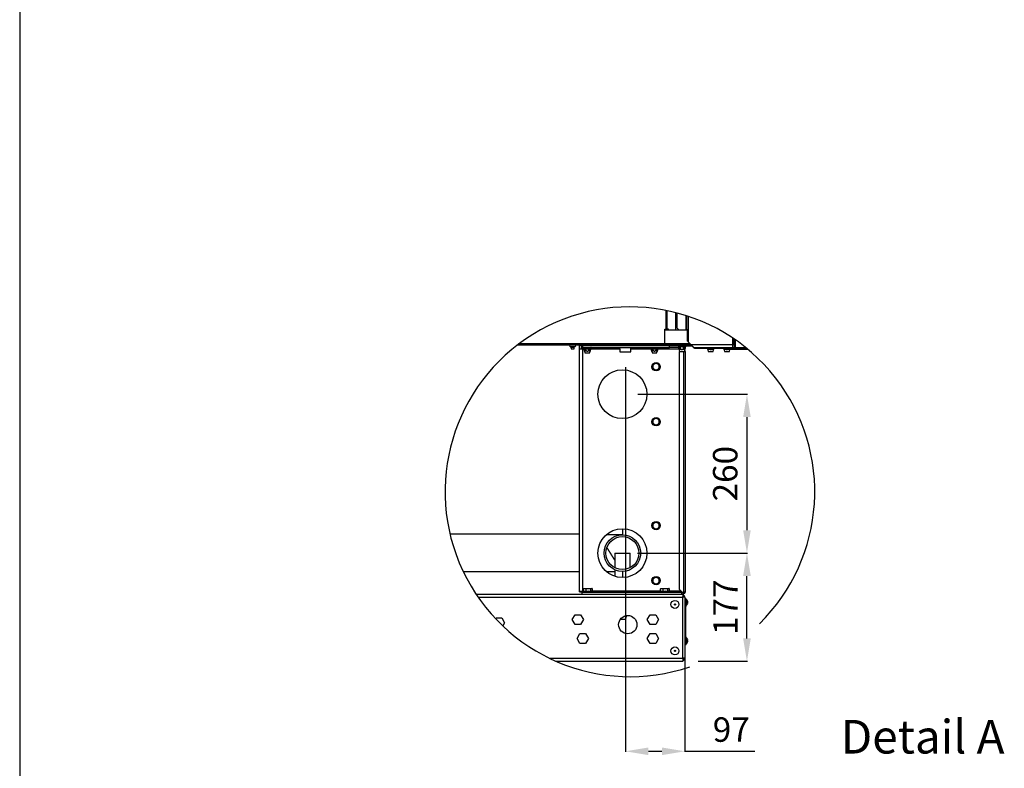
# Model space of a CAD drawing. Units: millimetres. Extents: x -2100 to 9929, y -980 to 7649.
# Drawn here: x -2100 to 1125, y 883 to 3334 of the extents above; entities that cross this region are included whole.
import ezdxf
from ezdxf.enums import TextEntityAlignment as Align
from ezdxf.lldxf.tags import DXFTag

# ---------------------------------------------------------------- set-up
doc = ezdxf.new("R2010")
doc.units = ezdxf.units.MM
for name, color, linetype in [('1', 7, 'Continuous'), ('C62500006', 7, 'Continuous'), ('C62500007', 7, 'Continuous'), ('C63000036_6X20', 7, 'Continuous'), ('C63000037_8X20', 7, 'Continuous'), ('C6300092_4_8X19', 7, 'Continuous'), ('C6300686_TS4', 7, 'Continuous'), ('C6300687_TS4.5', 7, 'Continuous'), ('C6300697_T2_0', 7, 'Continuous'), ('C6300697_T3_0', 7, 'Continuous'), ('C7420400', 7, 'Continuous'), ('C87310029_SPIRTU', 7, 'Continuous'), ('CSSF00001', 7, 'Continuous'), ('CSSF00011', 7, 'Continuous'), ('CSSM00022', 7, 'Continuous'), ('CSSM00030', 7, 'Continuous'), ('CSSM00034', 7, 'Continuous'), ('CSSM00046', 7, 'Continuous'), ('CSSM00047', 7, 'Continuous'), ('CSSM00051', 7, 'Continuous'), ('CSST00014', 7, 'Continuous'), ('CSST00015', 7, 'Continuous'), ('CSST00017', 7, 'Continuous'), ('CWSM00044', 7, 'Continuous'), ('Default', 7, 'Continuous'), ('SLSM00014', 7, 'Continuous'), ('SLST00020', 7, 'Continuous')]:
    doc.layers.add(name, color=color, linetype=linetype)
doc.styles.add('SEACAD_Arial', font='arial.ttf')
tags = doc.linetypes.add('CENTER2', pattern=[28.575, 19.05, -3.175, 3.175, -3.175]).pattern_tags.tags
tags[10:11] = [DXFTag(74, 4), DXFTag(75, 0), DXFTag(340, '0'), DXFTag(46, 0.0), DXFTag(50, 0.0), DXFTag(44, 0.0), DXFTag(45, 0.0)]
tags[8:9] = [DXFTag(74, 4), DXFTag(75, 0), DXFTag(340, '0'), DXFTag(46, 0.0), DXFTag(50, 0.0), DXFTag(44, 0.0), DXFTag(45, 0.0)]
tags[6:7] = [DXFTag(74, 4), DXFTag(75, 0), DXFTag(340, '0'), DXFTag(46, 0.0), DXFTag(50, 0.0), DXFTag(44, 0.0), DXFTag(45, 0.0)]
tags[4:5] = [DXFTag(74, 4), DXFTag(75, 0), DXFTag(340, '0'), DXFTag(46, 0.0), DXFTag(50, 0.0), DXFTag(44, 0.0), DXFTag(45, 0.0)]
doc.dimstyles.new('ISO-25', dxfattribs={"dimtxt": 2.5, "dimasz": 2.5, "dimexe": 1.25, "dimexo": 0.625, "dimtad": 1, "dimtxsty": 'Standard', "dimcen": 2.5, "dimadec": 0, "dimazin": 0, "dimtfac": 1, "dimtmove": 0, "dimatfit": 3, "dimfxl": 1, "dimarcsym": 0})

# ---------------------------------------------------------------- blocks, each defined once
blk = doc.blocks.new('*D35')
at = {"color": 0, "lineweight": -2, "transparency": 16777216}
for p, q in [((-116.1, 2197.1), (-116.1, 937.7)), ((78, 1393.8), (78, 937.7)), ((-41.1, 939), (3, 939)), ((78, 939), (307.6, 939))]:
    blk.add_line(p, q, dxfattribs=at)
at = {"color": 0, "transparency": 16777216}
for points in [[(-41.1, 951.5), (-41.1, 926.5), (-116.1, 939)], [(3, 951.5), (3, 926.5), (78, 939)]]:
    blk.add_solid(points, dxfattribs=at)
at = {"layer": 'Defpoints', "color": 0, "transparency": 16777216}
for p in [(-116.1, 2247.1), (78, 1443.8), (-116.1, 939)]:
    blk.add_point(p, dxfattribs=at)
at = {"color": 0, "transparency": 16777216, "insert": (230.3, 999.8), "char_height": 80, "attachment_point": 5, "style": 'SEACAD_Arial'}
blk.add_mtext('97', dxfattribs=at)
blk = doc.blocks.new('*D36')
at = {"color": 0, "lineweight": -2, "transparency": 16777216}
for p, q in [((-16.3, 1587.8), (283, 1587.8)), ((281.7, 1308.7), (281.7, 1512.8)), ((121.6, 1233.7), (283, 1233.7))]:
    blk.add_line(p, q, dxfattribs=at)
at = {"color": 0, "transparency": 16777216}
for points in [[(269.2, 1512.8), (294.2, 1512.8), (281.7, 1587.8)], [(269.2, 1308.7), (294.2, 1308.7), (281.7, 1233.7)]]:
    blk.add_solid(points, dxfattribs=at)
at = {"layer": 'Defpoints', "color": 0, "transparency": 16777216}
for p in [(-66.3, 1587.8), (281.7, 1587.8), (71.6, 1233.7)]:
    blk.add_point(p, dxfattribs=at)
at = {"color": 0, "transparency": 16777216, "insert": (221.6, 1410.8), "char_height": 80, "attachment_point": 5, "rotation": 90, "style": 'SEACAD_Arial'}
blk.add_mtext('177', dxfattribs=at)
blk = doc.blocks.new('*D51')
at = {"color": 0, "lineweight": -2, "transparency": 16777216}
for p, q in [((-76.1, 2108.1), (283, 2108.1)), ((281.7, 2033.1), (281.7, 1662.8)), ((-76.3, 1587.8), (283, 1587.8))]:
    blk.add_line(p, q, dxfattribs=at)
at = {"color": 0, "transparency": 16777216}
for points in [[(269.2, 2033.1), (294.2, 2033.1), (281.7, 2108.1)], [(269.2, 1662.8), (294.2, 1662.8), (281.7, 1587.8)]]:
    blk.add_solid(points, dxfattribs=at)
at = {"layer": 'Defpoints', "color": 0, "transparency": 16777216}
for p in [(-126.1, 2108.1), (-126.3, 1587.8), (281.7, 1587.8)]:
    blk.add_point(p, dxfattribs=at)
at = {"color": 0, "transparency": 16777216, "insert": (220.9, 1847.9), "char_height": 80, "attachment_point": 5, "rotation": 90, "style": 'SEACAD_Arial'}
blk.add_mtext('260', dxfattribs=at)

msp = doc.modelspace()

# ---------------------------------------------------------------- linework, layer by layer
at = {"color": 7, "linetype": 'CENTER2', "ltscale": 0.3}
msp.add_arc((-101.49, 1788.74), 605.325, 314.455455, 288.890528, dxfattribs=at)
at = {"layer": '1', "color": 7, "linetype": 'Continuous'}
msp.add_line((-2100.078, 7648.623), (-2100.078, -980.25), dxfattribs=at)
at = {"layer": 'C62500006', "color": 7, "linetype": 'Continuous'}
for centre, start, end in [((-30.186, 2268.122), 180, 199.471221), ((-29.237, 2268.122), 180, 199.471221), ((30.587, 2268.122), 340.528779, 0)]:
    msp.add_arc(centre, 3.001, start, end, dxfattribs=at)
at = {"layer": 'C62500007', "color": 7, "linetype": 'Continuous'}
for p, q in [((81.177, 2267.861), (100.662, 2267.861)), ((103.401, 2265.121), (83.015, 2265.121))]:
    msp.add_line(p, q, dxfattribs=at)
msp.add_arc((83.015, 2268.122), 3.001, 238.054491, 270, dxfattribs=at)
at = {"layer": 'C63000036_6X20', "color": 7, "linetype": 'Continuous'}
for p, q in [((-26.041, 2203.869), (-23.647, 2205.251)), ((-26.041, 2201.105), (-26.041, 2203.869)), ((-26.041, 2201.105), (-26.041, 2195.082)), ((-26.041, 2192.318), (-26.041, 2195.082)), ((-18.431, 2208.263), (-23.647, 2205.251)), ((-18.431, 2208.263), (-16.037, 2209.645)), ((-16.037, 2209.645), (-13.643, 2208.263)), ((-8.427, 2205.251), (-13.643, 2208.263)), ((-8.427, 2205.251), (-6.033, 2203.869)), ((-6.033, 2203.869), (-6.033, 2201.105)), ((-6.033, 2195.082), (-6.033, 2201.105)), ((-6.033, 2195.082), (-6.033, 2192.318)), ((-23.647, 2190.935), (-26.041, 2192.318)), ((-23.647, 2190.935), (-18.431, 2187.924)), ((-16.037, 2186.542), (-18.431, 2187.924)), ((-13.643, 2187.924), (-16.037, 2186.542)), ((-13.643, 2187.924), (-8.427, 2190.935)), ((-6.033, 2192.318), (-8.427, 2190.935)), ((-26.041, 2023.795), (-23.647, 2025.178)), ((-26.041, 2021.031), (-26.041, 2023.795)), ((-26.041, 2021.031), (-26.041, 2015.008)), ((-26.041, 2012.244), (-26.041, 2015.008)), ((-23.647, 2010.862), (-26.041, 2012.244)), ((-18.431, 2028.189), (-23.647, 2025.178)), ((-23.647, 2010.862), (-18.431, 2007.85)), ((-18.431, 2028.189), (-16.037, 2029.571)), ((-16.037, 2006.468), (-18.431, 2007.85)), ((-16.037, 2029.571), (-13.643, 2028.189)), ((-13.643, 2007.85), (-16.037, 2006.468)), ((-8.427, 2025.178), (-13.643, 2028.189)), ((-13.643, 2007.85), (-8.427, 2010.862)), ((-8.427, 2025.178), (-6.033, 2023.795)), ((-6.033, 2012.244), (-8.427, 2010.862)), ((-6.033, 2023.795), (-6.033, 2021.031)), ((-6.033, 2015.008), (-6.033, 2021.031)), ((-6.033, 2015.008), (-6.033, 2012.244)), ((-26.041, 1683.656), (-23.647, 1685.038)), ((-26.041, 1680.892), (-26.041, 1683.656)), ((-26.041, 1680.892), (-26.041, 1674.868)), ((-18.431, 1688.05), (-23.647, 1685.038)), ((-18.431, 1688.05), (-16.037, 1689.432)), ((-16.037, 1689.432), (-13.643, 1688.05)), ((-8.427, 1685.038), (-13.643, 1688.05)), ((-8.427, 1685.038), (-6.033, 1683.656)), ((-6.033, 1683.656), (-6.033, 1680.892)), ((-6.033, 1674.868), (-6.033, 1680.892)), ((-26.041, 1672.104), (-26.041, 1674.868)), ((-23.647, 1670.722), (-26.041, 1672.104)), ((-23.647, 1670.722), (-18.431, 1667.71)), ((-16.037, 1666.328), (-18.431, 1667.71)), ((-13.643, 1667.71), (-16.037, 1666.328)), ((-13.643, 1667.71), (-8.427, 1670.722)), ((-6.033, 1672.104), (-8.427, 1670.722)), ((-6.033, 1674.868), (-6.033, 1672.104)), ((-26.041, 1503.582), (-23.647, 1504.964)), ((-26.041, 1500.818), (-26.041, 1503.582)), ((-26.041, 1500.818), (-26.041, 1494.794)), ((-26.041, 1492.03), (-26.041, 1494.794)), ((-23.647, 1490.648), (-26.041, 1492.03)), ((-18.431, 1507.976), (-23.647, 1504.964)), ((-23.647, 1490.648), (-18.431, 1487.636)), ((-18.431, 1507.976), (-16.037, 1509.358)), ((-16.037, 1486.254), (-18.431, 1487.636)), ((-16.037, 1509.358), (-13.643, 1507.976)), ((-13.643, 1487.636), (-16.037, 1486.254)), ((-8.427, 1504.964), (-13.643, 1507.976)), ((-13.643, 1487.636), (-8.427, 1490.648)), ((-8.427, 1504.964), (-6.033, 1503.582)), ((-6.033, 1492.03), (-8.427, 1490.648)), ((-6.033, 1503.582), (-6.033, 1500.818)), ((-6.033, 1494.794), (-6.033, 1500.818)), ((-6.033, 1494.794), (-6.033, 1492.03))]:
    msp.add_line(p, q, dxfattribs=at)
for centre in [(-16.037, 2198.093), (-16.037, 2018.02), (-16.037, 1677.88), (-16.037, 1497.806)]:
    msp.add_circle(centre, 14.006, dxfattribs=at)
for centre, start, end in [((-16.037, 2198.093), 136.7539, 163.2461), ((-16.037, 2198.093), 196.7539, 223.2461), ((-16.037, 2198.093), 76.7539, 103.2461), ((-16.037, 2198.093), 16.7539, 43.2461), ((-16.037, 2198.093), 316.7539, 343.2461), ((-16.037, 2198.093), 256.7539, 283.2461), ((-16.037, 2018.02), 136.7539, 163.2461), ((-16.037, 2018.02), 196.7539, 223.2461), ((-16.037, 2018.02), 76.7539, 103.2461), ((-16.037, 2018.02), 256.7539, 283.2461), ((-16.037, 2018.02), 16.7539, 43.2461), ((-16.037, 2018.02), 316.7539, 343.2461), ((-16.037, 1677.88), 136.7539, 163.2461), ((-16.037, 1677.88), 76.7539, 103.2461), ((-16.037, 1677.88), 16.7539, 43.2461), ((-16.037, 1677.88), 196.7539, 223.2461), ((-16.037, 1677.88), 256.7539, 283.2461), ((-16.037, 1677.88), 316.7539, 343.2461), ((-16.037, 1497.806), 136.7539, 163.2461), ((-16.037, 1497.806), 196.7539, 223.2461), ((-16.037, 1497.806), 76.7539, 103.2461), ((-16.037, 1497.806), 256.7539, 283.2461), ((-16.037, 1497.806), 16.7539, 43.2461), ((-16.037, 1497.806), 316.7539, 343.2461)]:
    msp.add_arc(centre, 10.448, start, end, dxfattribs=at)
at = {"layer": 'C63000037_8X20', "color": 7, "linetype": 'Continuous'}
for p, q in [((-256.636, 1461.791), (-221.622, 1461.791)), ((-256.636, 1461.791), (-256.636, 1459.991)), ((-256.636, 1459.991), (-256.546, 1459.991)), ((-256.581, 1459.991), (-256.581, 1459.791)), ((-256.546, 1459.791), (-256.546, 1459.991)), ((-255.634, 1459.991), (-254.318, 1459.991)), ((-255.634, 1459.991), (-255.634, 1459.791)), ((-254.318, 1459.791), (-254.318, 1459.991)), ((-254.018, 1462.362), (-254.018, 1470.485)), ((-251.833, 1459.991), (-249.463, 1459.991)), ((-251.833, 1459.991), (-251.833, 1459.791)), ((-251.231, 1471.795), (-247.668, 1471.795)), ((-249.463, 1459.791), (-249.463, 1459.991)), ((-247.668, 1471.795), (-240.339, 1471.795)), ((-245.835, 1459.991), (-242.822, 1459.991)), ((-245.835, 1459.991), (-245.835, 1459.791)), ((-244.881, 1462.362), (-244.881, 1470.485)), ((-242.822, 1459.791), (-242.822, 1459.991)), ((-240.339, 1471.795), (-234.534, 1471.795)), ((-238.677, 1459.991), (-235.542, 1459.991)), ((-238.677, 1459.991), (-238.677, 1459.791)), ((-237.37, 1459.991), (-237.37, 1459.791)), ((-235.542, 1459.791), (-235.542, 1459.991)), ((-234.534, 1471.795), (-228.237, 1471.795)), ((-231.598, 1459.991), (-228.883, 1459.991)), ((-231.598, 1459.991), (-231.598, 1459.791)), ((-229.992, 1462.362), (-229.992, 1470.485)), ((-228.883, 1459.791), (-228.883, 1459.991)), ((-228.237, 1471.795), (-225.994, 1471.795)), ((-225.798, 1471.795), (-225.994, 1471.795)), ((-225.821, 1459.991), (-223.995, 1459.991)), ((-225.821, 1459.991), (-225.821, 1459.791)), ((-224.239, 1462.362), (-224.239, 1470.485)), ((-223.995, 1459.791), (-223.995, 1459.991)), ((-222.345, 1459.991), (-221.723, 1459.991)), ((-222.345, 1459.991), (-222.345, 1459.791)), ((-221.723, 1459.791), (-221.723, 1459.991)), ((-221.622, 1459.791), (-221.622, 1461.791)), ((-4.533, 1461.791), (30.482, 1461.791)), ((-4.533, 1461.791), (-4.533, 1459.991)), ((-4.533, 1459.991), (-4.442, 1459.991)), ((-4.478, 1459.991), (-4.478, 1459.791)), ((-4.442, 1459.791), (-4.442, 1459.991)), ((-3.531, 1459.991), (-2.214, 1459.991)), ((-3.531, 1459.991), (-3.531, 1459.791)), ((-2.214, 1459.791), (-2.214, 1459.991)), ((-1.915, 1462.362), (-1.915, 1470.485)), ((0.271, 1459.991), (2.64, 1459.991)), ((0.271, 1459.991), (0.271, 1459.791)), ((0.872, 1471.795), (4.435, 1471.795)), ((2.64, 1459.791), (2.64, 1459.991)), ((4.435, 1471.795), (11.764, 1471.795)), ((6.269, 1459.991), (9.281, 1459.991)), ((6.269, 1459.991), (6.269, 1459.791)), ((7.222, 1462.362), (7.222, 1470.485)), ((9.281, 1459.791), (9.281, 1459.991)), ((11.764, 1471.795), (17.57, 1471.795)), ((13.426, 1459.991), (16.561, 1459.991)), ((13.426, 1459.991), (13.426, 1459.791)), ((14.733, 1459.991), (14.733, 1459.791)), ((16.561, 1459.791), (16.561, 1459.991)), ((17.57, 1471.795), (23.867, 1471.795)), ((20.505, 1459.991), (23.221, 1459.991)), ((20.505, 1459.991), (20.505, 1459.791)), ((22.112, 1462.362), (22.112, 1470.485)), ((23.221, 1459.791), (23.221, 1459.991)), ((23.867, 1471.795), (26.109, 1471.795)), ((26.305, 1471.795), (26.109, 1471.795)), ((26.283, 1459.991), (28.109, 1459.991)), ((26.283, 1459.991), (26.283, 1459.791)), ((27.864, 1462.362), (27.864, 1470.485)), ((28.109, 1459.791), (28.109, 1459.991)), ((29.759, 1459.991), (30.38, 1459.991)), ((29.759, 1459.991), (29.759, 1459.791)), ((30.38, 1459.791), (30.38, 1459.991)), ((30.482, 1459.791), (30.482, 1461.791))]:
    msp.add_line(p, q, dxfattribs=at)
for centre, radius, start, end in [((-239.129, 1391.092), 72.835, 101.145544, 103.908207), ((-251.999, 1469.612), 2.2, 123.498911, 156.62225), ((-251.6, 1468.95), 2.973, 106.80367, 123.435589), ((-237.436, 1392.298), 70.458, 83.934625, 96.065375), ((-227.973, 1469.612), 2.2, 96.901927, 156.62416), ((-226.258, 1469.612), 2.2, 23.37775, 83.096164), ((-226.657, 1468.95), 2.973, 56.605446, 73.19633), ((-239.129, 1391.092), 72.835, 76.091793, 78.854456), ((12.975, 1391.092), 72.835, 101.145544, 103.908207), ((0.104, 1469.612), 2.2, 123.498911, 156.62225), ((0.503, 1468.95), 2.973, 106.80367, 123.435589), ((14.667, 1392.298), 70.458, 83.934625, 96.065375), ((24.131, 1469.612), 2.2, 96.901927, 156.62416), ((25.845, 1469.612), 2.2, 23.37775, 83.096164), ((25.446, 1468.95), 2.973, 56.605446, 73.19633), ((12.975, 1391.092), 72.835, 76.091793, 78.854456)]:
    msp.add_arc(centre, radius, start, end, dxfattribs=at)
for centre, ratio in [((-249.45, 1391.092), 0.60844743), ((-227.115, 1391.092), 0.38304901), ((2.654, 1391.092), 0.60844743), ((24.988, 1391.092), 0.38304901)]:
    msp.add_ellipse(centre, major_axis=(0, -71.665), ratio=ratio, start_param=3.03662546, end_param=3.24655985, dxfattribs=at)
for points, knots in [([(-254.018, 1470.485), (-253.826, 1470.746), (-253.612, 1470.941), (-253.159, 1471.257), (-252.921, 1471.376), (-252.208, 1471.654), (-251.721, 1471.742), (-251.231, 1471.795)], [0, 0, 0, 0, 0.25, 0.25, 0.5, 0.5, 1, 1, 1, 1]), ([(-247.668, 1471.795), (-247.179, 1471.742), (-246.692, 1471.655), (-245.975, 1471.375), (-245.739, 1471.256), (-245.29, 1470.942), (-245.072, 1470.744), (-244.881, 1470.485)], [0, 0, 0, 0, 0.5, 0.5, 0.75, 0.75, 1, 1, 1, 1]), ([(-244.881, 1470.485), (-244.568, 1470.746), (-244.219, 1470.941), (-243.48, 1471.257), (-243.093, 1471.376), (-241.93, 1471.654), (-241.138, 1471.742), (-240.339, 1471.795)], [0, 0, 0, 0, 0.25, 0.25, 0.5, 0.5, 1, 1, 1, 1]), ([(-234.534, 1471.795), (-233.735, 1471.742), (-232.942, 1471.655), (-231.774, 1471.375), (-231.39, 1471.256), (-230.658, 1470.942), (-230.302, 1470.744), (-229.992, 1470.485)], [0, 0, 0, 0, 0.5, 0.5, 0.75, 0.75, 1, 1, 1, 1]), ([(-1.915, 1470.485), (-1.723, 1470.746), (-1.508, 1470.941), (-1.055, 1471.257), (-0.818, 1471.376), (-0.104, 1471.654), (0.382, 1471.742), (0.872, 1471.795)], [0, 0, 0, 0, 0.25, 0.25, 0.5, 0.5, 1, 1, 1, 1]), ([(4.435, 1471.795), (4.925, 1471.742), (5.412, 1471.655), (6.129, 1471.375), (6.364, 1471.256), (6.813, 1470.942), (7.032, 1470.744), (7.222, 1470.485)], [0, 0, 0, 0, 0.5, 0.5, 0.75, 0.75, 1, 1, 1, 1]), ([(7.222, 1470.485), (7.535, 1470.746), (7.885, 1470.941), (8.623, 1471.257), (9.01, 1471.376), (10.173, 1471.654), (10.966, 1471.742), (11.764, 1471.795)], [0, 0, 0, 0, 0.25, 0.25, 0.5, 0.5, 1, 1, 1, 1]), ([(17.57, 1471.795), (18.368, 1471.742), (19.161, 1471.655), (20.33, 1471.375), (20.713, 1471.256), (21.446, 1470.942), (21.801, 1470.744), (22.112, 1470.485)], [0, 0, 0, 0, 0.5, 0.5, 0.75, 0.75, 1, 1, 1, 1])]:
    msp.add_open_spline(points, degree=3, knots=knots, dxfattribs=at)
at = {"layer": 'C6300092_4_8X19', "color": 7, "linetype": 'Continuous'}
for p, q in [((81.002, 1436.181), (81.002, 1434.2)), ((84.004, 1436.181), (81.002, 1436.181)), ((84.004, 1436.181), (84.004, 1424.776)), ((84.004, 1420.775), (84.004, 1417.373)), ((87.233, 1431.084), (87.263, 1431.115)), ((87.928, 1427.777), (87.233, 1427.777)), ((87.928, 1425.777), (87.233, 1425.777)), ((87.233, 1422.47), (87.263, 1422.439)), ((83.428, 1417.373), (84.004, 1417.373)), ((81.002, 1291.321), (81.002, 1293.303)), ((81.002, 1291.321), (84.004, 1291.321)), ((84.004, 1310.129), (83.428, 1310.129)), ((84.004, 1306.728), (84.004, 1310.129)), ((84.004, 1291.321), (84.004, 1302.726)), ((87.233, 1305.032), (87.263, 1305.063)), ((87.928, 1301.726), (87.233, 1301.726)), ((87.928, 1299.725), (87.233, 1299.725)), ((87.233, 1296.418), (87.263, 1296.387))]:
    msp.add_line(p, q, dxfattribs=at)
for centre, radius, start, end in [((81.002, 1435.18), 1, 90, 153.484179), ((74.955, 1426.777), 13.05, 19.413774, 46.102602), ((74.955, 1426.777), 13.05, 313.897398, 340.586226), ((74.955, 1426.777), 13.012, 4.409478, 19.329233), ((74.955, 1426.777), 13.012, 340.670767, 355.590522), ((81.002, 1292.322), 1, 206.515818, 270), ((74.955, 1300.725), 13.05, 19.413774, 46.102602), ((74.955, 1300.725), 13.05, 313.897398, 340.586226), ((74.955, 1300.725), 13.012, 4.409478, 19.329233), ((74.955, 1300.725), 13.012, 340.670767, 355.590522)]:
    msp.add_arc(centre, radius, start, end, dxfattribs=at)
for centre in [(79.15, 1426.777), (79.15, 1300.725)]:
    msp.add_ellipse(centre, major_axis=(0, 11.674), ratio=0.69504825, start_param=4.62658519, end_param=4.79819277, dxfattribs=at)
at = {"layer": 'C6300686_TS4', "color": 7, "linetype": 'Continuous'}
for p, q in [((-297.653, 2264.121), (-280.646, 2264.121)), ((-295.652, 2264.121), (-295.652, 2262.12)), ((-295.652, 2262.12), (-282.647, 2262.12)), ((-294.151, 2262.12), (-294.151, 2256.117)), ((-284.147, 2256.117), (-284.147, 2262.12)), ((-282.647, 2262.12), (-282.647, 2264.121)), ((-294.151, 2256.117), (-284.147, 2256.117))]:
    msp.add_line(p, q, dxfattribs=at)
for centre, start, end in [((-297.069, 2266.121), 106.260205, 253.739795), ((-281.229, 2266.121), 286.260205, 73.739795)]:
    msp.add_arc(centre, 2.084, start, end, dxfattribs=at)
at = {"layer": 'C6300687_TS4.5', "color": 7, "linetype": 'Continuous'}
for p, q in [((80.002, 1435.781), (78.001, 1435.781)), ((80.002, 1409.77), (80.002, 1435.781)), ((84.004, 1420.775), (84.004, 1424.776)), ((78.001, 1409.77), (80.002, 1409.77)), ((80.002, 1317.732), (78.001, 1317.732)), ((78.001, 1291.722), (80.002, 1291.722)), ((80.002, 1291.722), (80.002, 1317.732)), ((84.004, 1302.726), (84.004, 1306.728))]:
    msp.add_line(p, q, dxfattribs=at)
for centre, radius in [((45.988, 1419.774), 13.005), ((45.988, 1419.774), 2.001), ((45.988, 1267.712), 13.005), ((45.988, 1267.712), 2.001)]:
    msp.add_circle(centre, radius, dxfattribs=at)
for centre, start, end in [((60.969, 1422.63), 5.323581, 34.642632), ((60.969, 1422.921), 325.357368, 354.676419), ((60.969, 1304.581), 5.323581, 34.642632), ((60.969, 1304.873), 325.357368, 354.676419)]:
    msp.add_arc(centre, 23.134, start, end, dxfattribs=at)
at = {"layer": 'C6300697_T2_0', "color": 7, "linetype": 'Continuous'}
for p, q in [((56.492, 2267.122), (81.503, 2267.122)), ((56.492, 2267.122), (56.492, 2266.121)), ((56.492, 2266.121), (81.503, 2266.121)), ((58.493, 2264.121), (79.502, 2264.121)), ((58.993, 2264.121), (58.993, 2258.118)), ((59.02, 2258.118), (58.993, 2258.118)), ((58.993, 2258.118), (60.944, 2248.114)), ((59.02, 2258.118), (59.02, 2264.121)), ((63.381, 2264.121), (63.381, 2258.118)), ((64.637, 2258.118), (63.381, 2258.118)), ((64.637, 2258.118), (64.637, 2264.121)), ((73.358, 2264.121), (73.358, 2258.118)), ((74.615, 2258.118), (73.358, 2258.118)), ((74.615, 2258.118), (74.615, 2264.121)), ((77.051, 2248.114), (79.002, 2258.118)), ((78.975, 2264.121), (78.975, 2258.118)), ((79.002, 2258.118), (78.975, 2258.118)), ((79.002, 2258.118), (79.002, 2264.121)), ((81.503, 2266.121), (81.503, 2267.122)), ((153.032, 2258.411), (153.032, 2258.118)), ((153.058, 2258.118), (153.032, 2258.118)), ((153.032, 2258.118), (154.983, 2248.114)), ((153.058, 2258.118), (153.058, 2258.411)), ((157.419, 2258.411), (157.419, 2258.118)), ((158.675, 2258.118), (157.419, 2258.118)), ((158.675, 2258.118), (158.675, 2258.411)), ((167.397, 2258.411), (167.397, 2258.118)), ((168.653, 2258.118), (167.397, 2258.118)), ((168.653, 2258.118), (168.653, 2258.411)), ((171.089, 2248.114), (173.04, 2258.118)), ((173.014, 2258.411), (173.014, 2258.118)), ((173.04, 2258.118), (173.014, 2258.118)), ((173.04, 2258.118), (173.04, 2258.411)), ((206.054, 2258.411), (206.054, 2258.118)), ((206.08, 2258.118), (206.054, 2258.118)), ((206.054, 2258.118), (208.005, 2248.114)), ((206.08, 2258.118), (206.08, 2258.411)), ((210.441, 2258.411), (210.441, 2258.222)), ((60.944, 2248.114), (77.051, 2248.114)), ((154.983, 2248.114), (171.089, 2248.114)), ((208.005, 2248.114), (224.111, 2248.114)), ((224.111, 2248.114), (225.339, 2254.409))]:
    msp.add_line(p, q, dxfattribs=at)
for centre, radius, start, end in [((57.493, 2267.122), 1, 90, 180), ((58.493, 2266.121), 2.001, 180, 270), ((79.502, 2266.121), 2.001, 270, 0), ((80.502, 2267.122), 1, 0, 90)]:
    msp.add_arc(centre, radius, start, end, dxfattribs=at)
for points, knots in [([(63.381, 2258.118), (63.142, 2257.052), (62.881, 2255.995), (62.389, 2254.544), (62.206, 2254.074), (61.767, 2253.299), (61.49, 2252.985), (60.903, 2252.99), (60.628, 2253.305), (60.186, 2254.093), (60.007, 2254.554), (59.517, 2256.004), (59.257, 2257.059), (59.02, 2258.118)], [0, 0, 0, 0, 0.25, 0.25, 0.375, 0.375, 0.5, 0.5, 0.625, 0.625, 0.75, 0.75, 1, 1, 1, 1]), ([(73.358, 2258.118), (72.879, 2257.046), (72.36, 2255.995), (71.368, 2254.533), (71.001, 2254.065), (70.122, 2253.293), (69.568, 2252.983), (68.397, 2252.993), (67.851, 2253.307), (66.969, 2254.092), (66.613, 2254.552), (65.636, 2255.997), (65.114, 2257.051), (64.637, 2258.118)], [0, 0, 0, 0, 0.25, 0.25, 0.375, 0.375, 0.5, 0.5, 0.625, 0.625, 0.75, 0.75, 1, 1, 1, 1]), ([(78.975, 2258.118), (78.736, 2257.046), (78.476, 2255.995), (77.98, 2254.533), (77.797, 2254.065), (77.357, 2253.293), (77.08, 2252.983), (76.495, 2252.993), (76.222, 2253.307), (75.781, 2254.092), (75.603, 2254.552), (75.114, 2255.997), (74.853, 2257.051), (74.615, 2258.118)], [0, 0, 0, 0, 0.25, 0.25, 0.375, 0.375, 0.5, 0.5, 0.625, 0.625, 0.75, 0.75, 1, 1, 1, 1]), ([(157.419, 2258.118), (157.181, 2257.052), (156.919, 2255.995), (156.428, 2254.544), (156.245, 2254.074), (155.806, 2253.299), (155.528, 2252.985), (154.941, 2252.99), (154.667, 2253.305), (154.224, 2254.093), (154.046, 2254.554), (153.556, 2256.004), (153.295, 2257.059), (153.058, 2258.118)], [0, 0, 0, 0, 0.25, 0.25, 0.375, 0.375, 0.5, 0.5, 0.625, 0.625, 0.75, 0.75, 1, 1, 1, 1]), ([(167.397, 2258.118), (166.917, 2257.046), (166.398, 2255.995), (165.406, 2254.533), (165.04, 2254.065), (164.161, 2253.293), (163.607, 2252.983), (162.436, 2252.993), (161.889, 2253.307), (161.008, 2254.092), (160.652, 2254.552), (159.674, 2255.997), (159.153, 2257.051), (158.675, 2258.118)], [0, 0, 0, 0, 0.25, 0.25, 0.375, 0.375, 0.5, 0.5, 0.625, 0.625, 0.75, 0.75, 1, 1, 1, 1]), ([(173.014, 2258.118), (172.774, 2257.046), (172.515, 2255.995), (172.019, 2254.533), (171.835, 2254.065), (171.396, 2253.293), (171.119, 2252.983), (170.534, 2252.993), (170.26, 2253.307), (169.82, 2254.092), (169.642, 2254.552), (169.153, 2255.997), (168.892, 2257.051), (168.653, 2258.118)], [0, 0, 0, 0, 0.25, 0.25, 0.375, 0.375, 0.5, 0.5, 0.625, 0.625, 0.75, 0.75, 1, 1, 1, 1]), ([(209.645, 2255.122), (209.635, 2255.091), (209.624, 2255.059), (209.45, 2254.544), (209.266, 2254.074), (208.827, 2253.299), (208.55, 2252.985), (207.963, 2252.99), (207.688, 2253.305), (207.246, 2254.093), (207.068, 2254.554), (206.577, 2256.004), (206.317, 2257.059), (206.08, 2258.118)], [0.24189053, 0.24189053, 0.24189053, 0.24189053, 0.25, 0.25, 0.375, 0.375, 0.5, 0.5, 0.625, 0.625, 0.75, 0.75, 1, 1, 1, 1]), ([(218.301, 2254.397), (218.093, 2254.139), (217.869, 2253.896), (217.182, 2253.293), (216.629, 2252.983), (215.458, 2252.993), (214.911, 2253.307), (214.244, 2253.901), (214.04, 2254.121), (213.851, 2254.352)], [0.304749417, 0.304749417, 0.304749417, 0.304749417, 0.375, 0.375, 0.5, 0.5, 0.625, 0.625, 0.689188003, 0.689188003, 0.689188003, 0.689188003]), ([(224.977, 2254.397), (224.873, 2254.139), (224.761, 2253.896), (224.418, 2253.293), (224.141, 2252.983), (223.555, 2252.993), (223.282, 2253.307), (222.948, 2253.901), (222.846, 2254.121), (222.752, 2254.352)], [0.304749417, 0.304749417, 0.304749417, 0.304749417, 0.375, 0.375, 0.5, 0.5, 0.625, 0.625, 0.689188003, 0.689188003, 0.689188003, 0.689188003])]:
    msp.add_open_spline(points, degree=3, knots=knots, dxfattribs=at)
at = {"layer": 'C6300697_T3_0', "color": 7, "linetype": 'Continuous'}
for p, q in [((-253.635, 2260.119), (-228.625, 2260.119)), ((-253.635, 2260.119), (-253.635, 2259.118)), ((-253.635, 2259.118), (-228.625, 2259.118)), ((-252.134, 2268.122), (-252.134, 2267.122)), ((-252.086, 2267.122), (-252.086, 2268.122)), ((-247.501, 2267.122), (-247.501, 2268.122)), ((-245.714, 2267.122), (-245.714, 2268.122)), ((-236.545, 2267.122), (-236.545, 2268.122)), ((-234.758, 2267.122), (-234.758, 2268.122)), ((-230.174, 2267.122), (-230.174, 2268.122)), ((-230.125, 2267.122), (-230.125, 2268.122)), ((-228.625, 2259.118), (-228.625, 2260.119)), ((-33.544, 2260.119), (-8.534, 2260.119)), ((-33.544, 2260.119), (-33.544, 2259.118)), ((-33.544, 2259.118), (-8.534, 2259.118)), ((-32.044, 2268.122), (-32.044, 2267.122)), ((-31.995, 2267.122), (-31.995, 2268.122)), ((-27.411, 2267.122), (-27.411, 2268.122)), ((-25.624, 2267.122), (-25.624, 2268.122)), ((-16.455, 2267.122), (-16.455, 2268.122)), ((-14.668, 2267.122), (-14.668, 2268.122)), ((-10.083, 2267.122), (-10.083, 2268.122)), ((-10.035, 2267.122), (-10.035, 2268.122)), ((-8.534, 2259.118), (-8.534, 2260.119)), ((41.987, 2267.122), (41.987, 2268.122)), ((43.018, 2267.122), (43.018, 2268.122)), ((50.959, 2267.122), (50.959, 2268.122)), ((53.023, 2267.122), (53.023, 2268.122)), ((-251.634, 2257.118), (-230.625, 2257.118)), ((-251.134, 2257.118), (-251.134, 2253.116)), ((-251.107, 2253.116), (-251.134, 2253.116)), ((-251.134, 2253.116), (-249.183, 2243.112)), ((-251.107, 2253.116), (-251.107, 2257.118)), ((-249.183, 2243.112), (-233.076, 2243.112)), ((-246.747, 2257.118), (-246.747, 2253.116)), ((-245.49, 2253.116), (-246.747, 2253.116)), ((-245.49, 2253.116), (-245.49, 2257.118)), ((-236.769, 2257.118), (-236.769, 2253.116)), ((-235.513, 2253.116), (-236.769, 2253.116)), ((-235.513, 2253.116), (-235.513, 2257.118)), ((-233.076, 2243.112), (-231.126, 2253.116)), ((-231.152, 2257.118), (-231.152, 2253.116)), ((-231.152, 2253.116), (-231.126, 2253.116)), ((-231.126, 2253.116), (-231.126, 2257.118)), ((-31.544, 2257.118), (-10.535, 2257.118)), ((-31.043, 2257.118), (-31.043, 2253.116)), ((-31.017, 2253.116), (-31.043, 2253.116)), ((-31.043, 2253.116), (-29.093, 2243.112)), ((-31.017, 2253.116), (-31.017, 2257.118)), ((-29.093, 2243.112), (-12.986, 2243.112)), ((-26.656, 2257.118), (-26.656, 2253.116)), ((-25.4, 2253.116), (-26.656, 2253.116)), ((-25.4, 2253.116), (-25.4, 2257.118)), ((-16.679, 2257.118), (-16.679, 2253.116)), ((-15.422, 2253.116), (-16.679, 2253.116)), ((-15.422, 2253.116), (-15.422, 2257.118)), ((-12.986, 2243.112), (-11.035, 2253.116)), ((-11.062, 2257.118), (-11.062, 2253.116)), ((-11.035, 2253.116), (-11.062, 2253.116)), ((-11.035, 2253.116), (-11.035, 2257.118))]:
    msp.add_line(p, q, dxfattribs=at)
for centre, radius, start, end in [((-252.634, 2260.119), 1, 90, 180), ((-251.634, 2259.118), 2.001, 180, 270), ((-230.625, 2259.118), 2.001, 270, 0), ((-229.625, 2260.119), 1, 0, 90), ((-32.544, 2260.119), 1, 90, 180), ((-31.544, 2259.118), 2.001, 180, 270), ((-10.535, 2259.118), 2.001, 270, 0), ((-9.535, 2260.119), 1, 0, 90)]:
    msp.add_arc(centre, radius, start, end, dxfattribs=at)
for points in [[(-246.747, 2253.116), (-246.986, 2252.044), (-247.246, 2250.993), (-247.742, 2249.531), (-247.925, 2249.063), (-248.365, 2248.291), (-248.642, 2247.981), (-249.227, 2247.991), (-249.5, 2248.305), (-249.941, 2249.09), (-250.119, 2249.55), (-250.608, 2250.995), (-250.869, 2252.049), (-251.107, 2253.116)], [(-236.769, 2253.116), (-237.248, 2252.044), (-237.767, 2250.993), (-238.759, 2249.531), (-239.126, 2249.063), (-240.005, 2248.291), (-240.559, 2247.981), (-241.73, 2247.991), (-242.276, 2248.305), (-243.158, 2249.09), (-243.514, 2249.55), (-244.491, 2250.995), (-245.013, 2252.049), (-245.49, 2253.116)], [(-231.152, 2253.116), (-231.39, 2252.05), (-231.651, 2250.993), (-232.143, 2249.542), (-232.326, 2249.072), (-232.765, 2248.297), (-233.043, 2247.983), (-233.63, 2247.988), (-233.904, 2248.303), (-234.347, 2249.091), (-234.525, 2249.552), (-235.015, 2251.002), (-235.276, 2252.057), (-235.513, 2253.116)], [(-26.656, 2253.116), (-26.896, 2252.044), (-27.156, 2250.993), (-27.652, 2249.531), (-27.835, 2249.063), (-28.275, 2248.291), (-28.551, 2247.981), (-29.137, 2247.991), (-29.41, 2248.305), (-29.851, 2249.09), (-30.029, 2249.55), (-30.518, 2250.995), (-30.779, 2252.049), (-31.017, 2253.116)], [(-16.679, 2253.116), (-17.158, 2252.044), (-17.677, 2250.993), (-18.669, 2249.531), (-19.036, 2249.063), (-19.915, 2248.291), (-20.469, 2247.981), (-21.639, 2247.991), (-22.186, 2248.305), (-23.068, 2249.09), (-23.423, 2249.55), (-24.401, 2250.995), (-24.923, 2252.049), (-25.4, 2253.116)], [(-11.062, 2253.116), (-11.3, 2252.05), (-11.561, 2250.993), (-12.053, 2249.542), (-12.236, 2249.072), (-12.675, 2248.297), (-12.952, 2247.983), (-13.539, 2247.988), (-13.814, 2248.303), (-14.256, 2249.091), (-14.435, 2249.552), (-14.925, 2251.002), (-15.185, 2252.057), (-15.422, 2253.116)]]:
    msp.add_open_spline(points, degree=3, knots=[0, 0, 0, 0, 0.25, 0.25, 0.375, 0.375, 0.5, 0.5, 0.625, 0.625, 0.75, 0.75, 1, 1, 1, 1], dxfattribs=at)
at = {"layer": 'C7420400', "color": 7, "linetype": 'Continuous'}
for p, q in [((-132.499, 1371.754), (-115.007, 1371.754)), ((-119.753, 1381.565), (-112.518, 1381.565)), ((-115.007, 1371.754), (-112.518, 1381.565)), ((-114.676, 1381.565), (-114.254, 1383.201))]:
    msp.add_line(p, q, dxfattribs=at)
at = {"layer": 'C87310029_SPIRTU', "color": 7, "linetype": 'Continuous'}
msp.add_line((-266.14, 1650.169), (-690.741, 1650.169), dxfattribs=at)
msp.add_rational_spline([(-177.321, 1605.744), (-175.95, 1603.625), (-174.583, 1601.466), (-171.215, 1596.145), (-167.846, 1590.698), (-164.478, 1585.251), (-161.11, 1579.843), (-157.741, 1574.436), (-154.373, 1569.232), (-152.845, 1566.871), (-151.311, 1564.576)], [0.998163698687, 0.998452652027, 1, 0.996194698092, 1, 0.996194698092, 1, 0.996194698092, 1, 0.998270240743, 0.998113059515], degree=2, knots=[0.8854089568, 0.8854089568, 0.8854089568, 0.8922545609, 0.8922545609, 0.9090895526, 0.9090895526, 0.9259245443, 0.9259245443, 0.942759536, 0.942759536, 0.9504121437, 0.9504121437, 0.9504121437], dxfattribs=at)
at = {"layer": 'CSSF00001', "color": 7, "linetype": 'Continuous'}
for p, q in [((87.405, 2318.143), (12.574, 2318.143)), ((100.4, 2268.122), (-471.1, 2268.122)), ((12.574, 2274.125), (94.398, 2274.125))]:
    msp.add_line(p, q, dxfattribs=at)
at = {"layer": 'CSSF00011', "color": 7, "linetype": 'Continuous'}
for p, q in [((48.989, 2318.143), (48.989, 2375.063)), ((16.089, 2318.143), (16.089, 2320.544)), ((19.555, 2318.143), (19.555, 2320.544))]:
    msp.add_line(p, q, dxfattribs=at)
at = {"layer": 'CSSM00022', "color": 7, "linetype": 'Continuous'}
for p, q in [((78.001, 1443.784), (71.584, 1443.784)), ((78.001, 1443.784), (78.001, 1243.702)), ((78.001, 1243.702), (71.584, 1243.702))]:
    msp.add_line(p, q, dxfattribs=at)
for centre, radius, start, end in [((67.997, 1443.784), 10.004, 0, 68.986333), ((67.997, 1443.784), 4.002, 0, 26.301274), ((67.997, 1243.702), 4.002, 333.698726, 0), ((67.997, 1243.702), 10.004, 291.013667, 0)]:
    msp.add_arc(centre, radius, start, end, dxfattribs=at)
at = {"layer": 'CSSM00030', "color": 7, "linetype": 'Continuous'}
for p, q in [((-605.698, 1453.788), (-258.137, 1453.788)), ((67.997, 1453.788), (71.584, 1453.788)), ((71.584, 1453.788), (71.584, 1443.784)), ((-598.907, 1443.784), (71.584, 1443.784)), ((71.584, 1243.702), (71.584, 1443.784)), ((-541.227, 1372.747), (-539.49, 1375.756)), ((-539.49, 1375.756), (-521.007, 1375.756)), ((-521.007, 1375.756), (-511.765, 1359.749)), ((-511.765, 1359.749), (-517.798, 1349.301)), ((-290.625, 1370.154), (-281.384, 1386.16)), ((-281.384, 1354.147), (-290.625, 1370.154)), ((-281.384, 1386.16), (-262.901, 1386.16)), ((-262.901, 1386.16), (-253.66, 1370.154)), ((-253.66, 1370.154), (-262.901, 1354.147)), ((-44.524, 1370.154), (-35.283, 1386.16)), ((-35.283, 1354.147), (-44.524, 1370.154)), ((-35.283, 1386.16), (-16.8, 1386.16)), ((-16.8, 1386.16), (-7.559, 1370.154)), ((-7.559, 1370.154), (-16.8, 1354.147)), ((-262.901, 1354.147), (-281.384, 1354.147)), ((-274.619, 1308.128), (-265.377, 1324.135)), ((-265.377, 1324.135), (-246.894, 1324.135)), ((-246.894, 1324.135), (-237.653, 1308.128)), ((-44.524, 1308.128), (-35.283, 1324.135)), ((-16.8, 1354.147), (-35.283, 1354.147)), ((-35.283, 1324.135), (-16.8, 1324.135)), ((-16.8, 1324.135), (-7.559, 1308.128)), ((-265.377, 1292.122), (-274.619, 1308.128)), ((-246.894, 1292.122), (-265.377, 1292.122)), ((-237.653, 1308.128), (-246.894, 1292.122)), ((-35.283, 1292.122), (-44.524, 1308.128)), ((-16.8, 1292.122), (-35.283, 1292.122)), ((-7.559, 1308.128), (-16.8, 1292.122)), ((-364.838, 1243.702), (71.584, 1243.702)), ((-343.041, 1233.698), (71.584, 1233.698)), ((71.584, 1243.702), (71.584, 1233.698))]:
    msp.add_line(p, q, dxfattribs=at)
msp.add_circle((-108.489, 1353.747), 30.012, dxfattribs=at)
at = {"layer": 'CSSM00034', "color": 7, "linetype": 'Continuous'}
for p, q in [((78.001, 1440.521), (80.002, 1440.521)), ((80.002, 1440.521), (80.002, 1435.781)), ((80.002, 1405.029), (78.001, 1405.029)), ((80.002, 1409.77), (80.002, 1405.029)), ((80.002, 1405.029), (80.002, 1324.996)), ((78.001, 1324.996), (80.002, 1324.996)), ((80.002, 1324.996), (80.002, 1317.732)), ((80.002, 1291.722), (80.002, 1286.981)), ((80.002, 1286.981), (78.001, 1286.981))]:
    msp.add_line(p, q, dxfattribs=at)
at = {"layer": 'CSSM00046', "color": 7, "linetype": 'Continuous'}
for p, q in [((-260.137, 2267.122), (-266.14, 2267.122)), ((-266.14, 2257.118), (-266.14, 2267.122)), ((-260.137, 2257.118), (-260.137, 2267.122)), ((-258.137, 2267.122), (-258.137, 2261.119)), ((-258.137, 2267.122), (27.981, 2267.122)), ((-258.137, 2261.119), (27.981, 2261.119)), ((-256.136, 2257.118), (-256.136, 2261.119)), ((-134.084, 2257.118), (-134.084, 2261.119)), ((-98.072, 2257.118), (-98.072, 2261.119)), ((27.981, 2267.122), (56.492, 2267.122)), ((27.981, 2261.119), (27.981, 2267.122)), ((58.993, 2261.119), (27.981, 2261.119)), ((-266.14, 2257.118), (-256.136, 2257.118)), ((-266.14, 1463.792), (-266.14, 2257.118)), ((-256.136, 2257.118), (-251.634, 2257.118)), ((-256.136, 1463.792), (-256.136, 2257.118)), ((-230.625, 2257.118), (-134.084, 2257.118)), ((-134.084, 2257.118), (-134.084, 2247.114)), ((-134.084, 2247.114), (-98.072, 2247.114)), ((-98.072, 2257.118), (-31.544, 2257.118)), ((-98.072, 2247.114), (-98.072, 2257.118)), ((-10.535, 2257.118), (59.189, 2257.118)), ((-266.14, 1460.791), (-266.14, 1463.792)), ((-266.14, 1463.792), (-256.136, 1463.792)), ((-266.14, 1460.791), (-260.137, 1460.791)), ((-260.137, 1460.791), (-260.137, 1463.792)), ((-258.137, 1453.788), (-258.137, 1459.791)), ((-258.137, 1459.791), (67.997, 1459.791)), ((-258.137, 1453.788), (67.997, 1453.788)), ((-254.018, 1463.792), (-256.136, 1463.792)), ((-256.136, 1463.792), (-256.136, 1461.913)), ((-1.915, 1463.792), (-224.239, 1463.792)), ((65.556, 1463.792), (27.864, 1463.792)), ((65.996, 1463.352), (65.996, 1459.791)), ((67.997, 1453.788), (67.997, 1459.791))]:
    msp.add_line(p, q, dxfattribs=at)
for centre in [(-126.083, 2108.056), (-126.083, 1587.843)]:
    msp.add_circle(centre, 80.033, dxfattribs=at)
for radius, start, end in [(4.002, 270, 310.534094), (10.004, 281.536959, 337.596464)]:
    msp.add_arc((65.996, 1463.792), radius, start, end, dxfattribs=at)
at = {"layer": 'CSSM00047', "color": 7, "linetype": 'Continuous'}
for p, q in [((-265.139, 2267.122), (-265.139, 2268.122)), ((-259.137, 2257.118), (-259.137, 2268.122)), ((-258.137, 2263.12), (-259.137, 2263.12)), ((-258.137, 2268.122), (-258.137, 2267.122)), ((-257.136, 2267.122), (-257.136, 2268.122)), ((-257.136, 2257.118), (-257.136, 2261.119)), ((-258.137, 1459.791), (-258.137, 1461.791)), ((-257.136, 1461.791), (-258.137, 1461.791)), ((-257.136, 1463.792), (-257.136, 1459.791)), ((65.996, 1461.791), (66.997, 1461.791)), ((66.997, 1462.351), (66.997, 1461.791))]:
    msp.add_line(p, q, dxfattribs=at)
msp.add_arc((66.997, 1463.792), 2.001, 270, 284.383777, dxfattribs=at)
at = {"layer": 'CSSM00051', "color": 7, "linetype": 'Continuous'}
for p, q in [((59.366, 2248.303), (59.364, 2248.303)), ((59.364, 2248.303), (59.364, 1469.983)), ((60.907, 2248.303), (59.366, 2248.303)), ((59.366, 2248.303), (59.366, 1469.983)), ((75.372, 1459.979), (75.372, 2248.114)), ((79.372, 2248.303), (77.088, 2248.303)), ((77.166, 2248.703), (77.302, 2248.703)), ((77.302, 2248.303), (77.302, 2248.703)), ((79.303, 2248.303), (79.303, 2248.703)), ((79.372, 2248.303), (79.372, 1459.979)), ((69.369, 1459.979), (59.364, 1469.983)), ((59.364, 1469.983), (59.366, 1469.983)), ((59.366, 1469.983), (69.37, 1459.979)), ((69.37, 1459.979), (69.369, 1459.979)), ((69.37, 1459.979), (75.372, 1459.979)), ((71.706, 1455.578), (75.301, 1455.578)), ((73.837, 1457.578), (75.301, 1457.578)), ((79.372, 1459.979), (75.372, 1459.979)), ((76.321, 1459.979), (76.321, 1459.579)), ((77.302, 1459.579), (76.321, 1459.579)), ((77.302, 1459.979), (77.302, 1459.579)), ((79.303, 1459.979), (79.303, 1459.579))]:
    msp.add_line(p, q, dxfattribs=at)
for centre, radius, start, end in [((75.301, 2248.703), 2.001, 0, 12.812077), ((75.301, 2248.703), 4.002, 0, 51.7517), ((74.32, 1459.579), 2.001, 270, 0), ((75.301, 1459.579), 4.002, 270, 0), ((75.301, 1459.579), 2.001, 270, 0)]:
    msp.add_arc(centre, radius, start, end, dxfattribs=at)
at = {"layer": 'CSST00014', "color": 7, "linetype": 'Continuous'}
for p, q in [((50.358, 2327.739), (50.358, 2374.711)), ((50.359, 2327.739), (50.359, 2374.71)), ((82.772, 2365.339), (82.772, 2318.143)), ((88.404, 2363.509), (88.404, 2317.735)), ((50.358, 2327.739), (50.359, 2327.739)), ((59.955, 2318.143), (50.358, 2327.739)), ((50.359, 2327.739), (59.955, 2318.143)), ((84.774, 2319.547), (84.774, 2318.143)), ((84.8, 2317.735), (84.8, 2319.547)), ((88.404, 2317.735), (84.8, 2317.735)), ((88.404, 2317.735), (88.804, 2317.735)), ((88.804, 2279.72), (88.804, 2317.735)), ((88.803, 2279.72), (88.803, 2279.72)), ((88.803, 2279.72), (88.804, 2279.72)), ((98.807, 2269.716), (88.803, 2279.72)), ((88.804, 2279.72), (98.808, 2269.716)), ((98.808, 2269.716), (98.807, 2269.716)), ((239.265, 2269.716), (98.808, 2269.716)), ((211.194, 2258.411), (211.194, 2258.222)), ((211.252, 2258.011), (211.252, 2258.411)), ((239.265, 2269.716), (239.265, 2289.045)), ((242.865, 2269.716), (239.265, 2269.716))]:
    msp.add_line(p, q, dxfattribs=at)
for radius, end in [(3.601, 353.620629), (2.001, 348.463039)]:
    msp.add_arc((239.263, 2261.412), radius, 270, end, dxfattribs=at)
at = {"layer": 'CSST00015', "color": 7, "linetype": 'Continuous'}
for p, q in [((52.36, 2374.188), (52.36, 2325.739)), ((82.772, 2365.339), (82.772, 2318.143)), ((88.804, 2363.377), (88.804, 2279.72)), ((52.358, 2325.739), (59.954, 2318.143)), ((52.358, 2325.739), (52.36, 2325.739)), ((52.358, 2325.739), (52.358, 2325.739)), ((52.36, 2325.739), (59.955, 2318.143)), ((84.774, 2319.547), (84.774, 2318.143)), ((84.8, 2319.547), (84.8, 2317.735)), ((88.404, 2317.735), (88.785, 2317.735)), ((88.785, 2317.735), (88.785, 2279.739)), ((88.785, 2279.739), (88.804, 2279.72)), ((88.803, 2279.72), (88.804, 2279.72)), ((88.803, 2279.72), (107.51, 2261.012)), ((88.804, 2279.72), (107.511, 2261.012)), ((106.335, 2261.012), (102.226, 2265.121)), ((106.336, 2261.012), (102.227, 2265.121)), ((106.336, 2261.012), (106.335, 2261.012)), ((107.51, 2261.012), (106.336, 2261.012)), ((107.51, 2261.012), (107.511, 2261.012)), ((107.511, 2261.012), (239.393, 2261.012)), ((209.783, 2258.011), (239.29, 2258.011)), ((209.783, 2258.011), (209.783, 2256.01)), ((239.29, 2258.011), (239.29, 2256.01)), ((239.393, 2288.958), (239.393, 2261.012)), ((239.393, 2261.012), (243.353, 2261.012)), ((240.447, 2258.011), (280.877, 2258.011)), ((243.353, 2286.236), (243.353, 2261.012)), ((243.353, 2261.012), (277.164, 2261.012)), ((209.725, 2256.221), (209.725, 2256.01)), ((209.783, 2256.01), (209.725, 2256.01)), ((239.29, 2256.01), (283.319, 2256.01))]:
    msp.add_line(p, q, dxfattribs=at)
at = {"layer": 'CSST00017', "color": 7, "linetype": 'Continuous'}
for p, q in [((52.36, 2325.739), (52.36, 2374.188)), ((82.772, 2318.143), (82.772, 2365.339)), ((83.404, 2319.547), (83.404, 2365.137)), ((88.804, 2317.735), (88.804, 2363.377)), ((52.358, 2325.739), (52.358, 2325.739)), ((52.358, 2325.739), (52.36, 2325.739)), ((52.358, 2325.739), (59.954, 2318.143)), ((52.36, 2325.739), (59.955, 2318.143)), ((83.404, 2319.547), (87.405, 2319.547)), ((84.774, 2318.143), (84.774, 2319.547)), ((84.8, 2317.735), (84.8, 2319.547)), ((87.405, 2281.532), (87.405, 2317.735)), ((88.804, 2279.72), (88.804, 2317.735)), ((235.884, 2258.411), (235.884, 2291.331)), ((87.405, 2281.532), (88.785, 2280.152)), ((88.803, 2279.72), (88.803, 2279.721)), ((88.803, 2279.72), (88.804, 2279.72)), ((88.803, 2279.72), (110.111, 2258.411)), ((88.804, 2279.72), (110.112, 2258.411)), ((108.936, 2258.411), (102.226, 2265.121)), ((108.937, 2258.411), (102.227, 2265.121)), ((108.937, 2258.411), (108.936, 2258.411)), ((110.111, 2258.411), (108.937, 2258.411)), ((110.111, 2258.411), (110.112, 2258.411)), ((110.112, 2258.411), (235.884, 2258.411)), ((208.386, 2258.222), (208.386, 2256.221)), ((235.884, 2258.411), (239.85, 2258.411)), ((239.85, 2258.411), (239.85, 2261.012)), ((280.617, 2258.222), (240.935, 2258.222)), ((209.725, 2256.221), (209.725, 2254.409)), ((209.783, 2254.409), (209.725, 2254.409)), ((236.405, 2256.41), (209.783, 2256.41)), ((209.783, 2256.41), (209.783, 2254.409)), ((236.405, 2254.409), (209.783, 2254.409)), ((236.405, 2256.41), (236.405, 2254.409)), ((285.255, 2254.409), (236.405, 2254.409))]:
    msp.add_line(p, q, dxfattribs=at)
at = {"layer": 'CWSM00044', "color": 7, "linetype": 'Continuous'}
for p, q in [((-126.283, 1647.868), (-179.019, 1647.868)), ((-151.293, 1587.843), (-101.272, 1587.843)), ((-151.293, 1587.843), (-151.293, 1539.959)), ((-101.272, 1539.959), (-101.272, 1587.843)), ((-647.694, 1527.818), (-278.745, 1527.818)), ((-278.745, 1527.818), (-265.139, 1527.818)), ((-179.019, 1527.818), (-151.293, 1527.818)), ((-151.293, 1533.127), (-151.293, 1511.885))]:
    msp.add_line(p, q, dxfattribs=at)
for radius in [60.025, 54.022]:
    msp.add_circle((-126.283, 1587.843), radius, dxfattribs=at)
at = {"layer": 'SLSM00014', "color": 7, "linetype": 'Continuous'}
for p, q in [((-126.283, 1667.876), (-126.283, 1647.868)), ((-126.283, 1527.818), (-126.283, 1507.81))]:
    msp.add_line(p, q, dxfattribs=at)
at = {"layer": 'SLST00020', "color": 7, "linetype": 'Continuous'}
for p, q in [((15.528, 2382.647), (15.528, 2320.544)), ((18.993, 2381.954), (18.993, 2320.544)), ((48.428, 2318.143), (48.428, 2375.207)), ((12.574, 2272.524), (12.574, 2320.544)), ((12.574, 2320.544), (15.528, 2320.544)), ((18.993, 2320.544), (15.528, 2320.544)), ((25.122, 2320.544), (18.993, 2320.544)), ((23.389, 2318.143), (23.389, 2320.544)), ((25.122, 2318.143), (25.122, 2320.544)), ((12.574, 2272.524), (-465.319, 2272.524))]:
    msp.add_line(p, q, dxfattribs=at)

# ---------------------------------------------------------------- texts
at = {"layer": 'Default', "color": 7, "linetype": 'Continuous', "style": 'SEACAD_Arial'}
msp.add_text('Detail A', height=110.0451, dxfattribs=at).set_placement((588.784, 1041.684), align=Align.TOP_LEFT)

# ---------------------------------------------------------------- dimensions: what is measured, and where the dimension line sits
dim = msp.add_linear_dim(base=(-116.078, 938.987), p1=(78.001, 1443.784), p2=(-116.078, 2247.114), text='97', dimstyle='ISO-25', override={"dimtxt": 80, "dimasz": 75, "dimexo": 50, "dimgap": 20, "dimdec": 0, "dimtxsty": 'SEACAD_Arial'})
dim.commit()
dim.dimension.update_dxf_attribs({"geometry": '*D35', "text_midpoint": (230.3, 938.987), "dimtype": 160})
dim = msp.add_linear_dim(base=(281.719, 1587.843), p1=(-126.083, 2108.056), p2=(-126.283, 1587.843), angle=90, text='260', dimstyle='ISO-25', override={"dimtxt": 80, "dimasz": 75, "dimexo": 50, "dimgap": 20, "dimdec": 0, "dimtxsty": 'SEACAD_Arial'})
dim.commit()
dim.dimension.update_dxf_attribs({"geometry": '*D51', "text_midpoint": (220.873, 1847.95)})
dim = msp.add_linear_dim(base=(281.719, 1587.843), p1=(71.584, 1233.698), p2=(-66.258, 1587.843), angle=90, text='177', dimstyle='ISO-25', override={"dimtxt": 80, "dimasz": 75, "dimexo": 50, "dimgap": 20, "dimdec": 0, "dimtxsty": 'SEACAD_Arial'})
dim.commit()
dim.dimension.update_dxf_attribs({"geometry": '*D36', "text_midpoint": (281.719, 1410.77), "dimtype": 160})

doc.saveas('drawing.dxf')
